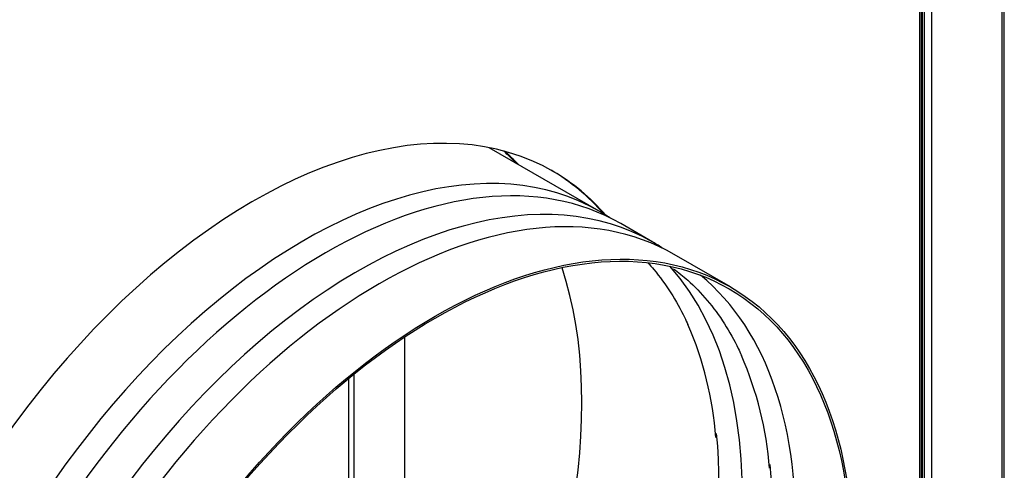
# Model space of a CAD drawing. Units: millimetres. Extents: x -2424 to 2745, y 184 to 2809.
# Drawn here: x -1341 to -1081, y 568 to 687 of the extents above; entities that cross this region are included whole.
import ezdxf

# ---------------------------------------------------------------- set-up
doc = ezdxf.new("R2010")
doc.units = ezdxf.units.MM
for name, color, linetype in [('BOK_WEW_1', 7, 'Continuous'), ('BOK_ZEW_1', 7, 'Continuous'), ('Default', 7, 'Continuous'), ('KOLNIERZ_315', 7, 'Continuous'), ('PODSTAWA_WENTYLA', 7, 'Continuous'), ('POKRYWA_WEW_3', 7, 'Continuous'), ('POKRYWA_ZEW_3', 7, 'Continuous')]:
    doc.layers.add(name, color=color, linetype=linetype)

# ---------------------------------------------------------------- blocks, each defined once
blk = doc.blocks.new('SE2')
at = {"layer": 'BOK_WEW_1', "color": 7, "linetype": 'Continuous'}
for centre, major_axis, start_param, end_param in [((-1302.18, 522.15), (79.25, 137.27), -0.177845, -0.13011), ((-1301.61, 521.83), (-79.25, -137.27), -3.319438, -3.267803)]:
    blk.add_ellipse(centre, major_axis=major_axis, ratio=0.57735, start_param=start_param, end_param=end_param, dxfattribs=at)
at = {"layer": 'BOK_ZEW_1', "color": 7, "linetype": 'Continuous'}
for p, q in [((-1103.43, 493.37), (-1103.43, 1114.93)), ((-1102.92, 493.78), (-1102.92, 1114.91))]:
    blk.add_line(p, q, dxfattribs=at)
for centre, start_param, end_param in [((-1279.57, 509.69), 0, 3.300251), ((-1280.1, 510), 6.087416, 6.283185), ((-1279.57, 509.69), 6.08669, 6.283185)]:
    blk.add_ellipse(centre, major_axis=(79.25, 137.27), ratio=0.57735, start_param=start_param, end_param=end_param, dxfattribs=at)
at = {"layer": 'KOLNIERZ_315', "color": 7, "linetype": 'Continuous'}
for p, q in [((-1188.14, 636.45), (-1217.2, 653.22)), ((-1174, 628.28), (-1182.44, 633.16)), ((-1153.47, 616.43), (-1168.3, 624.99))]:
    blk.add_line(p, q, dxfattribs=at)
for centre in [(-1250.26, 569.37), (-1236.11, 561.21)]:
    blk.add_arc(centre, 93.27, 4.4772, 23.4415, dxfattribs=at)
for centre, major_axis, start_param, end_param in [((-1260.44, 498.06), (-78, -135.1), 3.141593, 6.283185), ((-1266.14, 501.35), (78, 135.1), 0, 3.178145), ((-1246.3, 489.89), (-78, -135.1), 3.141593, 6.283185), ((-1252, 493.18), (78, 135.1), 0, 3.178145), ((-1266.14, 501.35), (78, 135.1), 6.246633, 6.283185), ((-1252, 493.18), (78, 135.1), 6.246633, 6.283185), ((-1302.6, 522.4), (77.7, 134.58), 3.61706, 5.807718), ((-1260.19, 497.91), (-77.7, -134.58), 0.182517, 2.955728), ((-1246.04, 489.74), (-77.7, -134.58), 0.09393, 3.047663), ((-1266.39, 501.49), (77.7, 134.58), 3.831658, 5.601212), ((-1252.25, 493.33), (77.7, 134.58), 3.831658, 5.601212)]:
    blk.add_ellipse(centre, major_axis=major_axis, ratio=0.57735, start_param=start_param, end_param=end_param, dxfattribs=at)
for major_axis in [(78, 135.1), (77.7, 134.58)]:
    blk.add_ellipse((-1231.47, 481.33), major_axis=major_axis, ratio=0.57735, dxfattribs=at)
for points, knots in [([(-1175.28, 622.82), (-1174.74, 622.24), (-1172.58, 619.78), (-1169.2, 615.18), (-1166.27, 609.93), (-1164.99, 607.15), (-1164.68, 606.48)], [0.8052804, 0.8052804, 0.8052804, 0.8052804, 0.830238, 0.9083991, 0.9810759, 1, 1, 1, 1]), ([(-1168.49, 621.22), (-1167.19, 620.28), (-1164.06, 617.75), (-1159.47, 613.02), (-1155.06, 607.01), (-1152.13, 601.77), (-1150.85, 598.99), (-1150.54, 598.32)], [0.6992963, 0.6992963, 0.6992963, 0.6992963, 0.7514992, 0.830238, 0.9083991, 0.9810759, 1, 1, 1, 1])]:
    blk.add_open_spline(points, degree=3, knots=knots, dxfattribs=at)
at = {"layer": 'PODSTAWA_WENTYLA', "color": 7, "linetype": 'Continuous'}
for p, q in [((-1239.55, 603.2), (-1239.55, 513.41)), ((-1252.99, 593.33), (-1252.99, 521.16)), ((-1254.4, 592.18), (-1254.4, 521.16))]:
    blk.add_line(p, q, dxfattribs=at)
at = {"layer": 'POKRYWA_WEW_3', "color": 7, "linetype": 'Continuous'}
for p, q in [((-1102.81, 1114.93), (-1102.81, 493.87)), ((-1102.25, 1115.08), (-1102.25, 494.17))]:
    blk.add_line(p, q, dxfattribs=at)
at = {"layer": 'POKRYWA_ZEW_3', "color": 7, "linetype": 'Continuous'}
for p, q in [((-1081.6, 420.46), (-1081.6, 1219.32)), ((-1081.07, 421.19), (-1081.07, 1220.05)), ((-1100.27, 494.55), (-1100.27, 1116.18))]:
    blk.add_line(p, q, dxfattribs=at)

msp = doc.modelspace()

# ---------------------------------------------------------------- block references
at = {"layer": 'Default'}
msp.add_blockref('SE2', (0, 0), dxfattribs=at)

doc.saveas('drawing.dxf')
